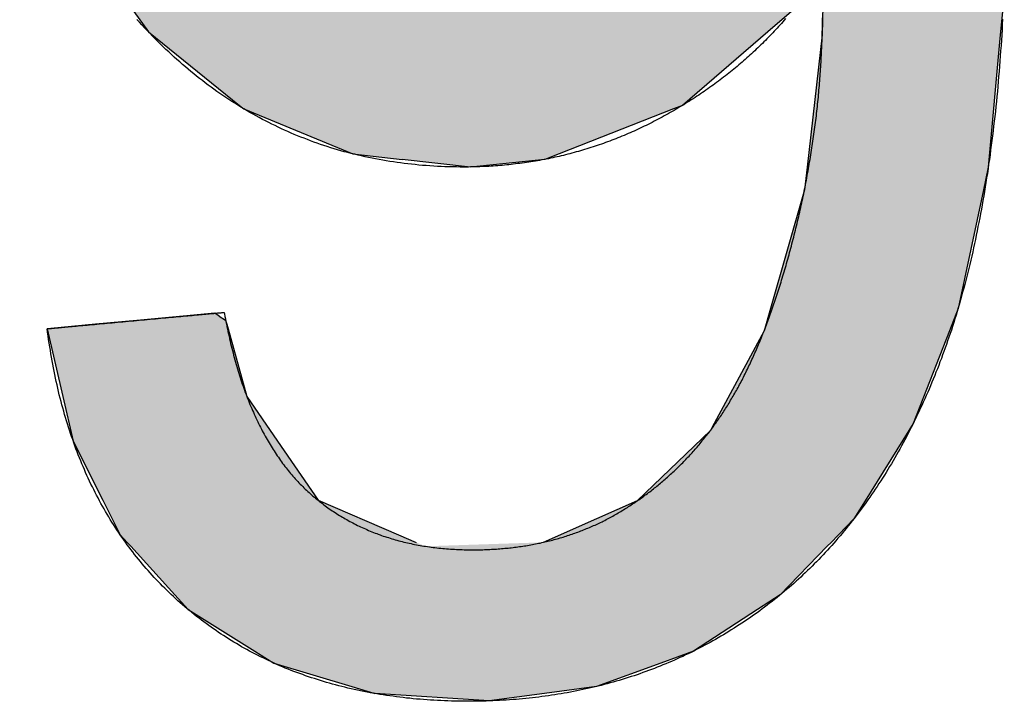
# Model space of a CAD drawing. Extents: x 116 to 431, y 126 to 616.
# Drawn here: x 248 to 258, y 465 to 471 of the extents above; entities that cross this region are included whole.
import ezdxf

# ---------------------------------------------------------------- set-up
doc = ezdxf.new("R2010")
doc.units = 0
doc.layers.add('EBENE_1', color=7, linetype='CONTINUOUS')

# ---------------------------------------------------------------- blocks, each defined once
blk = doc.blocks.new('*U158')
at = {"layer": 'EBENE_1', "color": 7, "linetype": 'CONTINUOUS'}
for p, q in [((252.7503, 479.8866), (251.505, 479.8064)), ((253.2856, 479.8064), (252.7503, 479.8866)), ((251.505, 479.8064), (251.3155, 479.7424)), ((253.2856, 479.8064), (253.7124, 479.7424)), ((251.3155, 479.7424), (250.3068, 479.4019)), ((253.7124, 479.7424), (254.413, 479.4019)), ((250.3068, 479.4019), (249.5923, 478.8961)), ((254.413, 479.4019), (255.4537, 478.8961)), ((249.5923, 478.8961), (249.2698, 478.6679)), ((255.4537, 478.8961), (255.6939, 478.6679)), ((249.2698, 478.6679), (249.027, 478.3657)), ((255.6939, 478.6679), (256.0121, 478.3657)), ((249.027, 478.3657), (248.9067, 478.2162)), ((256.0121, 478.3657), (256.1695, 478.2162)), ((248.9067, 478.2162), (248.825, 478.1145)), ((252.0179, 478.2162), (251.5521, 478.1145)), ((253.4107, 478.2162), (253.8068, 478.1324)), ((256.1695, 478.2162), (256.2273, 478.1324)), ((248.825, 478.1145), (248.4469, 477.644)), ((251.5521, 478.1145), (250.9328, 477.644)), ((253.8068, 478.1324), (254.7383, 477.4326)), ((256.2273, 478.1324), (256.7097, 477.4326)), ((248.4469, 477.644), (248.3308, 477.3608)), ((250.9328, 477.644), (250.5601, 477.3608)), ((254.7383, 477.4326), (254.7701, 477.3776)), ((256.7097, 477.4326), (256.7476, 477.3776)), ((248.3308, 477.3608), (247.94, 476.4074)), ((250.5601, 477.3608), (249.9943, 476.4074)), ((254.7701, 477.3776), (255.3561, 476.3648)), ((256.7476, 477.3776), (257.1864, 476.3648)), ((247.94, 476.4074), (247.914, 476.2073)), ((249.9943, 476.4074), (249.8756, 476.2073)), ((255.3561, 476.3648), (255.373, 476.3354)), ((255.373, 476.3354), (255.5615, 475.0652)), ((257.1864, 476.3648), (257.193, 476.3354)), ((257.193, 476.3354), (257.4775, 475.0652)), ((247.914, 476.2073), (247.7518, 474.9599)), ((249.8756, 476.2073), (249.6795, 474.9599)), ((255.5615, 475.0652), (255.5845, 474.9102)), ((257.4775, 475.0652), (257.4913, 474.9102)), ((247.7518, 474.9599), (247.7694, 474.7563)), ((249.6795, 474.9599), (249.6475, 474.7563)), ((255.5845, 474.9102), (255.378, 473.4938)), ((257.4913, 474.9102), (257.6166, 473.4938)), ((247.7694, 474.7563), (247.8767, 473.5177)), ((249.6475, 474.7563), (249.8536, 473.5177)), ((247.8767, 473.5177), (247.8984, 473.4553)), ((249.8536, 473.5177), (249.864, 473.4553)), ((255.378, 473.4938), (255.3566, 473.4568)), ((257.6166, 473.4938), (257.6198, 473.4568)), ((247.8984, 473.4553), (248.2575, 472.4238)), ((249.864, 473.4553), (250.5137, 472.4238)), ((255.3566, 473.4568), (254.7588, 472.4238)), ((257.6198, 473.4568), (257.6162, 472.4238)), ((248.2575, 472.4238), (248.3069, 472.2818)), ((250.5137, 472.4238), (250.7178, 472.2818)), ((254.7588, 472.4238), (253.9301, 471.8299)), ((257.6162, 472.4238), (257.6141, 471.8299)), ((248.3069, 472.2818), (248.6854, 471.7506)), ((250.7178, 472.2818), (251.4815, 471.7506)), ((253.9301, 471.8299), (253.8194, 471.7506)), ((255.7914, 471.8299), (255.7119, 471.7506)), ((255.7914, 471.8299), (255.7966, 471.6832)), ((257.6141, 471.8299), (257.6136, 471.6832)), ((248.6854, 471.7506), (248.8452, 471.5264)), ((251.4815, 471.7506), (252.6519, 471.5264)), ((253.7602, 471.7392), (252.6519, 471.5264)), ((253.8194, 471.7506), (253.7602, 471.7392)), ((255.7006, 471.7392), (255.541, 471.5264)), ((255.7119, 471.7506), (255.7006, 471.7392)), ((255.7966, 471.6832), (255.7989, 471.5843)), ((257.6136, 471.6832), (257.6133, 471.5843)), ((248.8452, 471.5264), (248.8962, 471.4549)), ((255.541, 471.5264), (255.4874, 471.4549)), ((255.7998, 471.5177), (255.7955, 471.2194)), ((255.7989, 471.5843), (255.7993, 471.5656)), ((255.7993, 471.5656), (255.7998, 471.5177)), ((257.6072, 471.5177), (257.5799, 471.2194)), ((257.6116, 471.5656), (257.6072, 471.5177)), ((257.6133, 471.5843), (257.6116, 471.5656)), ((248.8962, 471.4549), (249.0425, 471.2495)), ((255.4874, 471.4549), (255.249, 471.2495)), ((249.0425, 471.2495), (249.9548, 470.5142)), ((255.249, 471.2495), (254.3955, 470.5142)), ((255.7955, 471.2194), (255.6431, 469.8934)), ((257.5799, 471.2194), (257.4587, 469.8934)), ((249.9548, 470.5142), (249.9986, 470.4789)), ((254.3955, 470.5142), (254.3056, 470.4789)), ((249.9986, 470.4789), (251.0904, 470.0282)), ((254.3056, 470.4789), (253.157, 470.0282)), ((251.0904, 470.0282), (251.5844, 469.9731)), ((253.157, 470.0282), (253.0165, 469.9731)), ((252.2704, 469.8965), (251.5844, 469.9731)), ((253.0165, 469.9731), (252.2704, 469.8965)), ((255.6431, 469.8934), (255.617, 469.6667)), ((257.4587, 469.8934), (257.4102, 469.6667)), ((255.617, 469.6667), (255.2769, 468.4802)), ((257.4102, 469.6667), (257.1564, 468.4802)), ((255.2769, 468.4802), (255.2128, 468.2565)), ((257.1564, 468.4802), (257.0692, 468.2565)), ((248.9631, 468.3624), (248.5121, 468.3207)), ((249.3898, 468.4019), (248.9631, 468.3624)), ((249.7059, 468.4311), (249.3898, 468.4019)), ((249.7526, 468.4019), (249.7059, 468.4311)), ((249.7526, 468.4019), (249.8158, 468.3624)), ((249.8158, 468.3624), (249.8274, 468.3207)), ((248.1665, 468.2888), (248.0273, 468.2759)), ((248.0273, 468.2759), (248.1841, 467.5983)), ((248.5121, 468.3207), (248.1665, 468.2888)), ((249.8274, 468.3207), (249.8362, 468.2888)), ((249.8362, 468.2888), (249.8398, 468.2759)), ((249.8398, 468.2759), (250.0281, 467.5983)), ((255.2128, 468.2565), (254.7121, 467.327)), ((257.0692, 468.2565), (256.7069, 467.327)), ((248.1841, 467.5983), (248.2878, 467.1501)), ((250.0281, 467.5983), (250.3359, 467.1501)), ((254.674, 467.2563), (253.9416, 466.5522)), ((254.7121, 467.327), (254.674, 467.2563)), ((256.6629, 467.2563), (256.2249, 466.5522)), ((256.7069, 467.327), (256.6629, 467.2563)), ((248.2878, 467.1501), (248.586, 466.5567)), ((250.3359, 467.1501), (250.7435, 466.5567)), ((248.586, 466.5567), (248.7592, 466.2122)), ((250.7435, 466.5567), (251.5476, 466.2122)), ((253.9416, 466.5522), (253.5334, 466.3721)), ((256.2249, 466.5522), (256.1129, 466.3721)), ((253.5334, 466.3721), (252.9974, 466.1356)), ((256.1129, 466.3721), (255.8839, 466.1356)), ((248.7592, 466.2122), (248.8288, 466.1356)), ((251.5476, 466.2122), (251.7263, 466.1356)), ((248.8288, 466.1356), (248.8645, 466.0963)), ((248.8645, 466.0963), (249.3067, 465.61)), ((255.8458, 466.0963), (255.3748, 465.61)), ((255.8839, 466.1356), (255.8458, 466.0963)), ((249.3067, 465.61), (249.4411, 465.4622)), ((255.3748, 465.61), (255.1469, 465.4622)), ((249.4411, 465.4622), (250.1085, 465.0453)), ((255.1469, 465.4622), (254.5041, 465.0453)), ((250.1085, 465.0453), (250.2997, 464.9258)), ((254.5041, 465.0453), (254.1764, 464.9258)), ((250.2997, 464.9258), (251.0795, 464.6907)), ((254.1764, 464.9258), (253.5313, 464.6907)), ((251.0795, 464.6907), (251.311, 464.6209)), ((253.5313, 464.6907), (253.01, 464.6209)), ((252.4579, 464.5469), (251.311, 464.6209)), ((253.01, 464.6209), (252.4579, 464.5469))]:
    blk.add_line(p, q, dxfattribs=at)
for points in [[(252.7503, 479.8866), (251.505, 479.8064), (253.2856, 479.8064)], [(251.505, 479.8064), (251.3155, 479.7424), (253.7124, 479.7424)], [(251.3155, 479.7424), (250.3068, 479.4019), (254.413, 479.4019)], [(250.3068, 479.4019), (249.5923, 478.8961), (255.4537, 478.8961)], [(249.5923, 478.8961), (249.2698, 478.6679), (255.6939, 478.6679)], [(249.2698, 478.6679), (249.027, 478.3657), (256.0121, 478.3657)], [(249.027, 478.3657), (248.9067, 478.2162), (252.0179, 478.2162)], [(252.7031, 478.3657), (253.4107, 478.2162), (256.1695, 478.2162)], [(248.9067, 478.2162), (248.825, 478.1145), (251.5521, 478.1145)], [(253.4107, 478.2162), (253.8068, 478.1324), (256.2273, 478.1324)], [(248.825, 478.1145), (248.4469, 477.644), (250.9328, 477.644)], [(253.8068, 478.1324), (254.7383, 477.4326), (256.7097, 477.4326)], [(248.4469, 477.644), (248.3308, 477.3608), (250.5601, 477.3608)], [(254.7383, 477.4326), (254.7701, 477.3776), (256.7476, 477.3776)], [(248.3308, 477.3608), (247.94, 476.4074), (249.9943, 476.4074)], [(254.7701, 477.3776), (255.3561, 476.3648), (257.1864, 476.3648)], [(247.94, 476.4074), (247.914, 476.2073), (249.8756, 476.2073)], [(255.3561, 476.3648), (255.373, 476.3354), (257.193, 476.3354)], [(255.373, 476.3354), (255.5615, 475.0652), (257.4775, 475.0652)], [(247.914, 476.2073), (247.7518, 474.9599), (249.6795, 474.9599)], [(255.5615, 475.0652), (255.5845, 474.9102), (257.4913, 474.9102)], [(247.7518, 474.9599), (247.7694, 474.7563), (249.6475, 474.7563)], [(255.5845, 474.9102), (255.378, 473.4938), (257.6166, 473.4938)], [(247.7694, 474.7563), (247.8767, 473.5177), (249.8536, 473.5177)], [(247.8767, 473.5177), (247.8984, 473.4553), (249.864, 473.4553)], [(255.378, 473.4938), (255.3566, 473.4568), (257.6198, 473.4568)], [(247.8984, 473.4553), (248.2575, 472.4238), (250.5137, 472.4238)], [(255.3566, 473.4568), (254.7588, 472.4238), (257.6162, 472.4238)], [(248.2575, 472.4238), (248.3069, 472.2818), (250.7178, 472.2818)], [(254.7588, 472.4238), (253.9301, 471.8299), (257.6141, 471.8299)], [(248.3069, 472.2818), (248.6854, 471.7506), (251.4815, 471.7506)], [(253.9301, 471.8299), (253.8194, 471.7506), (255.7119, 471.7506)], [(255.7914, 471.8299), (255.7966, 471.6832), (257.6136, 471.6832)], [(248.6854, 471.7506), (248.8452, 471.5264), (252.6519, 471.5264)], [(253.7602, 471.7392), (252.6519, 471.5264), (255.541, 471.5264)], [(253.8194, 471.7506), (253.7602, 471.7392), (255.7006, 471.7392)], [(255.7966, 471.6832), (255.7989, 471.5843), (257.6133, 471.5843)], [(248.8452, 471.5264), (248.8962, 471.4549), (255.4874, 471.4549)], [(255.7998, 471.5177), (255.7955, 471.2194), (257.5799, 471.2194)], [(255.7989, 471.5843), (255.7993, 471.5656), (257.6116, 471.5656)], [(255.7993, 471.5656), (255.7998, 471.5177), (257.6072, 471.5177)], [(248.8962, 471.4549), (249.0425, 471.2495), (255.249, 471.2495)], [(249.0425, 471.2495), (249.9548, 470.5142), (254.3955, 470.5142)], [(255.7955, 471.2194), (255.6431, 469.8934), (257.4587, 469.8934)], [(249.9548, 470.5142), (249.9986, 470.4789), (254.3056, 470.4789)], [(249.9986, 470.4789), (251.0904, 470.0282), (253.157, 470.0282)], [(251.0904, 470.0282), (251.5844, 469.9731), (253.0165, 469.9731)], [(255.6431, 469.8934), (255.617, 469.6667), (257.4102, 469.6667)], [(255.617, 469.6667), (255.2769, 468.4802), (257.1564, 468.4802)], [(255.2769, 468.4802), (255.2128, 468.2565), (257.0692, 468.2565)], [(248.9631, 468.3624), (248.5121, 468.3207), (249.8274, 468.3207)], [(249.3898, 468.4019), (248.9631, 468.3624), (249.8158, 468.3624)], [(249.7059, 468.4311), (249.3898, 468.4019), (249.7526, 468.4019)], [(248.1665, 468.2888), (248.0273, 468.2759), (249.8398, 468.2759)], [(248.0273, 468.2759), (248.1841, 467.5983), (250.0281, 467.5983)], [(248.5121, 468.3207), (248.1665, 468.2888), (249.8362, 468.2888)], [(255.2128, 468.2565), (254.7121, 467.327), (256.7069, 467.327)], [(248.1841, 467.5983), (248.2878, 467.1501), (250.3359, 467.1501)], [(254.674, 467.2563), (253.9416, 466.5522), (256.2249, 466.5522)], [(254.7121, 467.327), (254.674, 467.2563), (256.6629, 467.2563)], [(248.2878, 467.1501), (248.586, 466.5567), (250.7435, 466.5567)], [(248.586, 466.5567), (248.7592, 466.2122), (251.5476, 466.2122)], [(253.9416, 466.5522), (253.5334, 466.3721), (256.1129, 466.3721)], [(253.5334, 466.3721), (252.9974, 466.1356), (255.8839, 466.1356)], [(248.7592, 466.2122), (248.8288, 466.1356), (251.7263, 466.1356)], [(248.8288, 466.1356), (248.8645, 466.0963), (251.8181, 466.0963)], [(248.8645, 466.0963), (249.3067, 465.61), (255.3748, 465.61)], [(252.9974, 466.1356), (251.8181, 466.0963), (255.8458, 466.0963)], [(249.3067, 465.61), (249.4411, 465.4622), (255.1469, 465.4622)], [(249.4411, 465.4622), (250.1085, 465.0453), (254.5041, 465.0453)], [(250.1085, 465.0453), (250.2997, 464.9258), (254.1764, 464.9258)], [(250.2997, 464.9258), (251.0795, 464.6907), (253.5313, 464.6907)], [(251.0795, 464.6907), (251.311, 464.6209), (253.01, 464.6209)]]:
    blk.add_solid(points, dxfattribs=at)
at = {"layer": 'EBENE_1', "color": 7, "linetype": 'CONTINUOUS', "extrusion": (0, 0, -1)}
for points in [[(-251.505, 479.8064), (-253.2856, 479.8064), (-253.7124, 479.7424)], [(-251.3155, 479.7424), (-253.7124, 479.7424), (-254.413, 479.4019)], [(-250.3068, 479.4019), (-254.413, 479.4019), (-255.4537, 478.8961)], [(-249.5923, 478.8961), (-255.4537, 478.8961), (-255.6939, 478.6679)], [(-249.2698, 478.6679), (-255.6939, 478.6679), (-256.0121, 478.3657)], [(-249.027, 478.3657), (-252.7031, 478.3657), (-252.0179, 478.2162)], [(-252.7031, 478.3657), (-256.0121, 478.3657), (-256.1695, 478.2162)], [(-248.9067, 478.2162), (-252.0179, 478.2162), (-251.5521, 478.1145)], [(-253.4107, 478.2162), (-256.1695, 478.2162), (-256.2273, 478.1324)], [(-248.825, 478.1145), (-251.5521, 478.1145), (-250.9328, 477.644)], [(-253.8068, 478.1324), (-256.2273, 478.1324), (-256.7097, 477.4326)], [(-248.4469, 477.644), (-250.9328, 477.644), (-250.5601, 477.3608)], [(-254.7383, 477.4326), (-256.7097, 477.4326), (-256.7476, 477.3776)], [(-248.3308, 477.3608), (-250.5601, 477.3608), (-249.9943, 476.4074)], [(-254.7701, 477.3776), (-256.7476, 477.3776), (-257.1864, 476.3648)], [(-247.94, 476.4074), (-249.9943, 476.4074), (-249.8756, 476.2073)], [(-255.3561, 476.3648), (-257.1864, 476.3648), (-257.193, 476.3354)], [(-255.373, 476.3354), (-257.193, 476.3354), (-257.4775, 475.0652)], [(-247.914, 476.2073), (-249.8756, 476.2073), (-249.6795, 474.9599)], [(-255.5615, 475.0652), (-257.4775, 475.0652), (-257.4913, 474.9102)], [(-247.7518, 474.9599), (-249.6795, 474.9599), (-249.6475, 474.7563)], [(-255.5845, 474.9102), (-257.4913, 474.9102), (-257.6166, 473.4938)], [(-247.7694, 474.7563), (-249.6475, 474.7563), (-249.8536, 473.5177)], [(-247.8767, 473.5177), (-249.8536, 473.5177), (-249.864, 473.4553)], [(-255.378, 473.4938), (-257.6166, 473.4938), (-257.6198, 473.4568)], [(-247.8984, 473.4553), (-249.864, 473.4553), (-250.5137, 472.4238)], [(-255.3566, 473.4568), (-257.6198, 473.4568), (-257.6162, 472.4238)], [(-248.2575, 472.4238), (-250.5137, 472.4238), (-250.7178, 472.2818)], [(-254.7588, 472.4238), (-257.6162, 472.4238), (-257.6141, 471.8299)], [(-248.3069, 472.2818), (-250.7178, 472.2818), (-251.4815, 471.7506)], [(-253.9301, 471.8299), (-255.7914, 471.8299), (-255.7119, 471.7506)], [(-255.7914, 471.8299), (-257.6141, 471.8299), (-257.6136, 471.6832)], [(-248.6854, 471.7506), (-251.4815, 471.7506), (-252.6519, 471.5264)], [(-253.7602, 471.7392), (-255.7006, 471.7392), (-255.541, 471.5264)], [(-253.8194, 471.7506), (-255.7119, 471.7506), (-255.7006, 471.7392)], [(-255.7966, 471.6832), (-257.6136, 471.6832), (-257.6133, 471.5843)], [(-248.8452, 471.5264), (-255.541, 471.5264), (-255.4874, 471.4549)], [(-255.7989, 471.5843), (-257.6133, 471.5843), (-257.6116, 471.5656)], [(-255.7993, 471.5656), (-257.6116, 471.5656), (-257.6072, 471.5177)], [(-255.7998, 471.5177), (-257.6072, 471.5177), (-257.5799, 471.2194)], [(-248.8962, 471.4549), (-255.4874, 471.4549), (-255.249, 471.2495)], [(-249.0425, 471.2495), (-255.249, 471.2495), (-254.3955, 470.5142)], [(-255.7955, 471.2194), (-257.5799, 471.2194), (-257.4587, 469.8934)], [(-249.9548, 470.5142), (-254.3955, 470.5142), (-254.3056, 470.4789)], [(-249.9986, 470.4789), (-254.3056, 470.4789), (-253.157, 470.0282)], [(-251.0904, 470.0282), (-253.157, 470.0282), (-253.0165, 469.9731)], [(-251.5844, 469.9731), (-253.0165, 469.9731), (-252.2704, 469.8965)], [(-255.6431, 469.8934), (-257.4587, 469.8934), (-257.4102, 469.6667)], [(-255.617, 469.6667), (-257.4102, 469.6667), (-257.1564, 468.4802)], [(-255.2769, 468.4802), (-257.1564, 468.4802), (-257.0692, 468.2565)], [(-248.9631, 468.3624), (-249.8158, 468.3624), (-249.8274, 468.3207)], [(-249.3898, 468.4019), (-249.7526, 468.4019), (-249.8158, 468.3624)], [(-248.0273, 468.2759), (-249.8398, 468.2759), (-250.0281, 467.5983)], [(-248.1665, 468.2888), (-249.8362, 468.2888), (-249.8398, 468.2759)], [(-248.5121, 468.3207), (-249.8274, 468.3207), (-249.8362, 468.2888)], [(-255.2128, 468.2565), (-257.0692, 468.2565), (-256.7069, 467.327)], [(-248.1841, 467.5983), (-250.0281, 467.5983), (-250.3359, 467.1501)], [(-254.674, 467.2563), (-256.6629, 467.2563), (-256.2249, 466.5522)], [(-254.7121, 467.327), (-256.7069, 467.327), (-256.6629, 467.2563)], [(-248.2878, 467.1501), (-250.3359, 467.1501), (-250.7435, 466.5567)], [(-248.586, 466.5567), (-250.7435, 466.5567), (-251.5476, 466.2122)], [(-253.9416, 466.5522), (-256.2249, 466.5522), (-256.1129, 466.3721)], [(-253.5334, 466.3721), (-256.1129, 466.3721), (-255.8839, 466.1356)], [(-248.7592, 466.2122), (-251.5476, 466.2122), (-251.7263, 466.1356)], [(-248.8288, 466.1356), (-251.7263, 466.1356), (-251.8181, 466.0963)], [(-248.8645, 466.0963), (-255.8458, 466.0963), (-255.3748, 465.61)], [(-252.9974, 466.1356), (-255.8839, 466.1356), (-255.8458, 466.0963)], [(-249.3067, 465.61), (-255.3748, 465.61), (-255.1469, 465.4622)], [(-249.4411, 465.4622), (-255.1469, 465.4622), (-254.5041, 465.0453)], [(-250.1085, 465.0453), (-254.5041, 465.0453), (-254.1764, 464.9258)], [(-250.2997, 464.9258), (-254.1764, 464.9258), (-253.5313, 464.6907)], [(-251.0795, 464.6907), (-253.5313, 464.6907), (-253.01, 464.6209)], [(-251.311, 464.6209), (-253.01, 464.6209), (-252.4579, 464.5469)]]:
    blk.add_solid(points, dxfattribs=at)
blk = doc.blocks.new('BLOCK_2')
at = {"layer": 'EBENE_1'}
for points in [[(248.027, 468.276, 0), (248.028, 468.276, 0), (248.03, 468.276, 0), (248.032, 468.276, 0), (248.036, 468.277, 0), (248.041, 468.277, 0), (248.047, 468.278, 0), (248.054, 468.278, 0), (248.061, 468.279, 0), (248.07, 468.28, 0), (248.08, 468.281, 0), (248.09, 468.282, 0), (248.101, 468.283, 0), (248.114, 468.284, 0), (248.127, 468.285, 0), (248.141, 468.286, 0), (248.155, 468.288, 0), (248.171, 468.289, 0), (248.187, 468.291, 0), (248.203, 468.292, 0), (248.221, 468.294, 0), (248.239, 468.295, 0), (248.258, 468.297, 0), (248.277, 468.299, 0), (248.297, 468.301, 0), (248.318, 468.303, 0), (248.339, 468.305, 0), (248.361, 468.307, 0), (248.383, 468.309, 0), (248.405, 468.311, 0), (248.428, 468.313, 0), (248.452, 468.315, 0), (248.476, 468.317, 0), (248.5, 468.32, 0), (248.525, 468.322, 0), (248.55, 468.324, 0), (248.575, 468.327, 0), (248.601, 468.329, 0), (248.627, 468.331, 0), (248.653, 468.334, 0), (248.679, 468.336, 0), (248.706, 468.339, 0), (248.732, 468.341, 0), (248.759, 468.344, 0), (248.786, 468.346, 0), (248.813, 468.349, 0), (248.841, 468.351, 0), (248.868, 468.354, 0), (248.895, 468.356, 0), (248.922, 468.359, 0), (248.95, 468.361, 0), (248.977, 468.364, 0), (249.004, 468.366, 0), (249.031, 468.369, 0), (249.058, 468.371, 0), (249.085, 468.374, 0), (249.112, 468.376, 0), (249.139, 468.379, 0), (249.165, 468.381, 0), (249.191, 468.384, 0), (249.217, 468.386, 0), (249.243, 468.388, 0), (249.268, 468.391, 0), (249.294, 468.393, 0), (249.318, 468.395, 0), (249.343, 468.398, 0), (249.367, 468.4, 0), (249.391, 468.402, 0), (249.414, 468.404, 0), (249.437, 468.406, 0), (249.459, 468.408, 0), (249.481, 468.41, 0), (249.502, 468.412, 0), (249.523, 468.414, 0), (249.543, 468.416, 0), (249.563, 468.418, 0), (249.582, 468.42, 0), (249.6, 468.421, 0), (249.618, 468.423, 0), (249.635, 468.425, 0), (249.652, 468.426, 0), (249.667, 468.428, 0), (249.682, 468.429, 0), (249.696, 468.43, 0), (249.71, 468.431, 0), (249.722, 468.433, 0), (249.734, 468.434, 0), (249.745, 468.435, 0), (249.755, 468.436, 0), (249.764, 468.436, 0), (249.772, 468.437, 0), (249.779, 468.438, 0), (249.785, 468.438, 0), (249.791, 468.439, 0), (249.795, 468.439, 0), (249.798, 468.44, 0), (249.8, 468.44, 0), (249.801, 468.44, 0), (249.804, 468.425, 0), (249.809, 468.399, 0), (249.814, 468.374, 0), (249.818, 468.349, 0), (249.823, 468.324, 0), (249.829, 468.299, 0), (249.834, 468.274, 0), (249.839, 468.249, 0), (249.844, 468.225, 0), (249.85, 468.2, 0), (249.855, 468.176, 0), (249.861, 468.152, 0), (249.866, 468.128, 0), (249.872, 468.104, 0), (249.878, 468.081, 0), (249.884, 468.057, 0), (249.89, 468.034, 0), (249.896, 468.011, 0), (249.902, 467.987, 0), (249.909, 467.965, 0), (249.915, 467.942, 0), (249.921, 467.919, 0), (249.928, 467.897, 0), (249.935, 467.874, 0), (249.941, 467.852, 0), (249.948, 467.83, 0), (249.955, 467.808, 0), (249.962, 467.786, 0), (249.969, 467.765, 0), (249.976, 467.743, 0), (249.983, 467.722, 0), (249.991, 467.701, 0), (249.998, 467.68, 0), (250.006, 467.659, 0), (250.013, 467.638, 0), (250.021, 467.618, 0), (250.029, 467.597, 0), (250.036, 467.577, 0), (250.044, 467.557, 0), (250.052, 467.537, 0), (250.06, 467.517, 0), (250.069, 467.497, 0), (250.077, 467.477, 0), (250.085, 467.458, 0), (250.094, 467.439, 0), (250.102, 467.419, 0), (250.111, 467.4, 0), (250.12, 467.382, 0), (250.128, 467.363, 0), (250.137, 467.344, 0), (250.146, 467.326, 0), (250.155, 467.308, 0), (250.164, 467.289, 0), (250.174, 467.271, 0), (250.183, 467.254, 0), (250.192, 467.236, 0), (250.202, 467.218, 0), (250.211, 467.201, 0), (250.221, 467.184, 0), (250.231, 467.166, 0), (250.241, 467.149, 0), (250.251, 467.133, 0), (250.261, 467.116, 0), (250.271, 467.099, 0), (250.281, 467.083, 0), (250.291, 467.067, 0), (250.301, 467.051, 0), (250.312, 467.035, 0), (250.322, 467.019, 0), (250.333, 467.003, 0), (250.344, 466.988, 0), (250.354, 466.972, 0), (250.365, 466.957, 0), (250.376, 466.942, 0), (250.387, 466.927, 0), (250.398, 466.912, 0), (250.41, 466.897, 0), (250.421, 466.883, 0), (250.432, 466.869, 0), (250.444, 466.854, 0), (250.455, 466.84, 0), (250.467, 466.826, 0), (250.479, 466.812, 0), (250.49, 466.799, 0), (250.502, 466.785, 0), (250.514, 466.772, 0), (250.526, 466.759, 0), (250.539, 466.746, 0), (250.551, 466.733, 0), (250.563, 466.72, 0), (250.576, 466.707, 0), (250.588, 466.695, 0), (250.601, 466.682, 0), (250.613, 466.67, 0), (250.626, 466.658, 0), (250.639, 466.646, 0), (250.652, 466.635, 0), (250.665, 466.623, 0), (250.678, 466.611, 0), (250.691, 466.6, 0), (250.705, 466.589, 0), (250.718, 466.578, 0), (250.731, 466.567, 0), (250.745, 466.556, 0), (250.758, 466.545, 0), (250.772, 466.534, 0), (250.786, 466.524, 0), (250.799, 466.513, 0), (250.813, 466.503, 0), (250.827, 466.493, 0), (250.841, 466.483, 0), (250.855, 466.473, 0), (250.869, 466.463, 0), (250.884, 466.453, 0), (250.898, 466.444, 0), (250.912, 466.434, 0), (250.927, 466.425, 0), (250.941, 466.416, 0), (250.956, 466.406, 0), (250.971, 466.397, 0), (250.986, 466.389, 0), (251, 466.38, 0), (251.015, 466.371, 0), (251.03, 466.363, 0), (251.045, 466.354, 0), (251.06, 466.346, 0), (251.076, 466.338, 0), (251.091, 466.33, 0), (251.106, 466.322, 0), (251.122, 466.314, 0), (251.137, 466.306, 0), (251.153, 466.299, 0), (251.169, 466.291, 0), (251.184, 466.284, 0), (251.2, 466.277, 0), (251.216, 466.27, 0), (251.232, 466.263, 0), (251.248, 466.256, 0), (251.264, 466.249, 0), (251.28, 466.242, 0), (251.297, 466.236, 0), (251.313, 466.229, 0), (251.33, 466.223, 0), (251.346, 466.217, 0), (251.363, 466.211, 0), (251.379, 466.205, 0), (251.396, 466.199, 0), (251.413, 466.194, 0), (251.43, 466.188, 0), (251.447, 466.183, 0), (251.464, 466.177, 0), (251.481, 466.172, 0), (251.498, 466.167, 0), (251.515, 466.162, 0), (251.533, 466.157, 0), (251.55, 466.152, 0), (251.568, 466.148, 0), (251.585, 466.143, 0), (251.603, 466.139, 0), (251.621, 466.135, 0), (251.638, 466.131, 0), (251.656, 466.127, 0), (251.674, 466.123, 0), (251.692, 466.119, 0), (251.71, 466.115, 0), (251.728, 466.112, 0), (251.747, 466.108, 0), (251.765, 466.105, 0), (251.783, 466.102, 0), (251.802, 466.099, 0), (251.82, 466.096, 0), (251.839, 466.093, 0), (251.858, 466.09, 0), (251.877, 466.088, 0), (251.895, 466.085, 0), (251.914, 466.083, 0), (251.933, 466.081, 0), (251.952, 466.079, 0), (251.972, 466.077, 0), (251.991, 466.075, 0), (252.01, 466.073, 0), (252.029, 466.071, 0), (252.049, 466.07, 0), (252.068, 466.069, 0), (252.088, 466.067, 0), (252.108, 466.066, 0), (252.128, 466.065, 0), (252.147, 466.064, 0), (252.167, 466.063, 0), (252.187, 466.063, 0), (252.207, 466.062, 0), (252.227, 466.062, 0), (252.248, 466.061, 0), (252.268, 466.061, 0), (252.288, 466.061, 0), (252.306, 466.061, 0), (252.324, 466.061, 0), (252.341, 466.061, 0), (252.359, 466.062, 0), (252.376, 466.062, 0), (252.393, 466.062, 0), (252.41, 466.063, 0), (252.427, 466.064, 0), (252.445, 466.064, 0), (252.462, 466.065, 0), (252.479, 466.066, 0), (252.496, 466.067, 0), (252.513, 466.068, 0), (252.529, 466.069, 0), (252.546, 466.07, 0), (252.563, 466.071, 0), (252.58, 466.073, 0), (252.597, 466.074, 0), (252.613, 466.076, 0), (252.63, 466.077, 0), (252.646, 466.079, 0), (252.663, 466.081, 0), (252.679, 466.082, 0), (252.696, 466.084, 0), (252.712, 466.086, 0), (252.729, 466.088, 0), (252.745, 466.09, 0), (252.761, 466.093, 0), (252.777, 466.095, 0), (252.794, 466.097, 0), (252.81, 466.1, 0), (252.826, 466.102, 0), (252.842, 466.105, 0), (252.858, 466.108, 0), (252.874, 466.111, 0), (252.89, 466.114, 0), (252.906, 466.117, 0), (252.921, 466.12, 0), (252.937, 466.123, 0), (252.953, 466.126, 0), (252.969, 466.129, 0), (252.984, 466.133, 0), (253, 466.136, 0), (253.015, 466.14, 0), (253.031, 466.143, 0), (253.046, 466.147, 0), (253.062, 466.151, 0), (253.077, 466.155, 0), (253.092, 466.159, 0), (253.108, 466.163, 0), (253.123, 466.167, 0), (253.138, 466.171, 0), (253.153, 466.175, 0), (253.168, 466.18, 0), (253.184, 466.184, 0), (253.199, 466.189, 0), (253.214, 466.193, 0), (253.229, 466.198, 0), (253.243, 466.203, 0), (253.258, 466.208, 0), (253.273, 466.213, 0), (253.288, 466.218, 0), (253.303, 466.223, 0), (253.317, 466.228, 0), (253.332, 466.233, 0), (253.346, 466.239, 0), (253.361, 466.244, 0), (253.375, 466.25, 0), (253.39, 466.255, 0), (253.404, 466.261, 0), (253.419, 466.267, 0), (253.433, 466.273, 0), (253.447, 466.279, 0), (253.462, 466.285, 0), (253.476, 466.291, 0), (253.49, 466.297, 0), (253.504, 466.303, 0), (253.518, 466.309, 0), (253.532, 466.316, 0), (253.546, 466.322, 0), (253.56, 466.329, 0), (253.574, 466.336, 0), (253.588, 466.342, 0), (253.601, 466.349, 0), (253.615, 466.356, 0), (253.629, 466.363, 0), (253.643, 466.37, 0), (253.656, 466.377, 0), (253.67, 466.385, 0), (253.683, 466.392, 0), (253.697, 466.399, 0), (253.71, 466.407, 0), (253.724, 466.414, 0), (253.737, 466.422, 0), (253.75, 466.43, 0), (253.764, 466.438, 0), (253.777, 466.446, 0), (253.79, 466.454, 0), (253.803, 466.462, 0), (253.816, 466.47, 0), (253.829, 466.478, 0), (253.842, 466.486, 0), (253.855, 466.494, 0), (253.868, 466.503, 0), (253.881, 466.511, 0), (253.893, 466.52, 0), (253.906, 466.528, 0), (253.919, 466.537, 0), (253.931, 466.545, 0), (253.944, 466.554, 0), (253.956, 466.563, 0), (253.969, 466.571, 0), (253.981, 466.58, 0), (253.994, 466.589, 0), (254.006, 466.598, 0), (254.018, 466.607, 0), (254.031, 466.616, 0), (254.043, 466.625, 0), (254.055, 466.634, 0), (254.067, 466.643, 0), (254.079, 466.653, 0), (254.091, 466.662, 0), (254.103, 466.671, 0), (254.115, 466.681, 0), (254.127, 466.69, 0), (254.139, 466.7, 0), (254.15, 466.709, 0), (254.162, 466.719, 0), (254.174, 466.729, 0), (254.185, 466.738, 0), (254.197, 466.748, 0), (254.208, 466.758, 0), (254.22, 466.768, 0), (254.231, 466.778, 0), (254.243, 466.788, 0), (254.254, 466.798, 0), (254.265, 466.808, 0), (254.276, 466.818, 0), (254.288, 466.829, 0), (254.299, 466.839, 0), (254.31, 466.849, 0), (254.321, 466.86, 0), (254.332, 466.87, 0), (254.343, 466.881, 0), (254.354, 466.891, 0), (254.364, 466.902, 0), (254.375, 466.913, 0), (254.386, 466.923, 0), (254.397, 466.934, 0), (254.407, 466.945, 0), (254.418, 466.956, 0), (254.428, 466.967, 0), (254.439, 466.978, 0), (254.449, 466.989, 0), (254.46, 467, 0), (254.47, 467.011, 0), (254.48, 467.023, 0), (254.491, 467.034, 0), (254.501, 467.045, 0), (254.511, 467.057, 0), (254.521, 467.068, 0), (254.531, 467.08, 0), (254.541, 467.091, 0), (254.551, 467.103, 0), (254.561, 467.114, 0), (254.571, 467.126, 0), (254.581, 467.138, 0), (254.59, 467.15, 0), (254.6, 467.162, 0), (254.61, 467.174, 0), (254.619, 467.186, 0), (254.629, 467.198, 0), (254.638, 467.21, 0), (254.648, 467.222, 0), (254.657, 467.234, 0), (254.667, 467.247, 0), (254.676, 467.259, 0), (254.685, 467.271, 0), (254.695, 467.284, 0), (254.704, 467.296, 0), (254.713, 467.309, 0), (254.722, 467.322, 0), (254.731, 467.334, 0), (254.74, 467.347, 0), (254.749, 467.36, 0), (254.758, 467.373, 0), (254.767, 467.385, 0), (254.775, 467.398, 0), (254.784, 467.411, 0), (254.793, 467.424, 0), (254.801, 467.438, 0), (254.81, 467.451, 0), (254.819, 467.464, 0), (254.827, 467.477, 0), (254.836, 467.491, 0), (254.844, 467.504, 0), (254.852, 467.518, 0), (254.861, 467.531, 0), (254.869, 467.545, 0), (254.877, 467.559, 0), (254.886, 467.573, 0), (254.894, 467.587, 0), (254.902, 467.601, 0), (254.91, 467.615, 0), (254.918, 467.629, 0), (254.927, 467.643, 0), (254.935, 467.658, 0), (254.943, 467.672, 0), (254.951, 467.687, 0), (254.959, 467.702, 0), (254.967, 467.717, 0), (254.975, 467.732, 0), (254.983, 467.747, 0), (254.991, 467.762, 0), (254.998, 467.777, 0), (255.006, 467.792, 0), (255.014, 467.808, 0), (255.022, 467.823, 0), (255.03, 467.839, 0), (255.037, 467.855, 0), (255.045, 467.871, 0), (255.053, 467.887, 0), (255.06, 467.903, 0), (255.068, 467.919, 0), (255.076, 467.935, 0), (255.083, 467.951, 0), (255.091, 467.968, 0), (255.098, 467.984, 0), (255.106, 468.001, 0), (255.113, 468.017, 0), (255.121, 468.034, 0), (255.128, 468.051, 0), (255.135, 468.068, 0), (255.143, 468.085, 0), (255.15, 468.102, 0), (255.157, 468.119, 0), (255.165, 468.137, 0), (255.172, 468.154, 0), (255.179, 468.172, 0), (255.186, 468.189, 0), (255.193, 468.207, 0), (255.2, 468.225, 0), (255.207, 468.243, 0), (255.215, 468.261, 0), (255.222, 468.279, 0), (255.229, 468.297, 0), (255.236, 468.316, 0), (255.242, 468.334, 0), (255.249, 468.353, 0), (255.256, 468.371, 0), (255.263, 468.39, 0), (255.27, 468.409, 0), (255.277, 468.428, 0), (255.284, 468.447, 0), (255.29, 468.466, 0), (255.297, 468.485, 0), (255.304, 468.504, 0), (255.31, 468.524, 0), (255.317, 468.543, 0), (255.324, 468.563, 0), (255.33, 468.582, 0), (255.337, 468.602, 0), (255.343, 468.622, 0), (255.35, 468.642, 0), (255.356, 468.662, 0), (255.363, 468.682, 0), (255.369, 468.702, 0), (255.376, 468.723, 0), (255.382, 468.743, 0), (255.388, 468.764, 0), (255.395, 468.784, 0), (255.401, 468.805, 0), (255.407, 468.826, 0), (255.413, 468.847, 0), (255.419, 468.868, 0), (255.426, 468.889, 0), (255.432, 468.91, 0), (255.438, 468.931, 0), (255.444, 468.953, 0), (255.45, 468.974, 0), (255.456, 468.996, 0), (255.462, 469.018, 0), (255.468, 469.039, 0), (255.474, 469.061, 0), (255.48, 469.083, 0), (255.486, 469.105, 0), (255.492, 469.127, 0), (255.497, 469.15, 0), (255.503, 469.172, 0), (255.509, 469.194, 0), (255.515, 469.217, 0), (255.52, 469.24, 0), (255.526, 469.262, 0), (255.532, 469.285, 0), (255.537, 469.308, 0), (255.543, 469.331, 0), (255.548, 469.353, 0), (255.554, 469.376, 0), (255.559, 469.399, 0), (255.564, 469.422, 0), (255.569, 469.445, 0), (255.575, 469.467, 0), (255.58, 469.49, 0), (255.585, 469.513, 0), (255.59, 469.536, 0), (255.595, 469.559, 0), (255.599, 469.582, 0), (255.604, 469.605, 0), (255.609, 469.627, 0), (255.614, 469.65, 0), (255.618, 469.673, 0), (255.623, 469.696, 0), (255.627, 469.719, 0), (255.632, 469.742, 0), (255.636, 469.765, 0), (255.641, 469.788, 0), (255.645, 469.811, 0), (255.649, 469.834, 0), (255.653, 469.857, 0), (255.657, 469.88, 0), (255.661, 469.903, 0), (255.665, 469.926, 0), (255.669, 469.949, 0), (255.673, 469.972, 0), (255.677, 469.995, 0), (255.681, 470.018, 0), (255.684, 470.041, 0), (255.688, 470.064, 0), (255.692, 470.087, 0), (255.695, 470.11, 0), (255.699, 470.133, 0), (255.702, 470.156, 0), (255.705, 470.179, 0), (255.709, 470.202, 0), (255.712, 470.225, 0), (255.715, 470.248, 0), (255.718, 470.271, 0), (255.721, 470.295, 0), (255.724, 470.318, 0), (255.727, 470.341, 0), (255.73, 470.364, 0), (255.733, 470.387, 0), (255.736, 470.41, 0), (255.738, 470.434, 0), (255.741, 470.457, 0), (255.744, 470.48, 0), (255.746, 470.503, 0), (255.749, 470.526, 0), (255.751, 470.55, 0), (255.753, 470.573, 0), (255.756, 470.596, 0), (255.758, 470.619, 0), (255.76, 470.643, 0), (255.762, 470.666, 0), (255.764, 470.689, 0), (255.766, 470.712, 0), (255.768, 470.736, 0), (255.77, 470.759, 0), (255.772, 470.782, 0), (255.774, 470.806, 0), (255.775, 470.829, 0), (255.777, 470.852, 0), (255.779, 470.876, 0), (255.78, 470.899, 0), (255.782, 470.922, 0), (255.783, 470.946, 0), (255.785, 470.969, 0), (255.786, 470.992, 0), (255.787, 471.016, 0), (255.788, 471.039, 0), (255.789, 471.063, 0), (255.79, 471.086, 0), (255.792, 471.109, 0), (255.792, 471.133, 0), (255.793, 471.156, 0), (255.794, 471.18, 0), (255.795, 471.203, 0), (255.796, 471.227, 0), (255.796, 471.25, 0), (255.797, 471.274, 0), (255.798, 471.297, 0), (255.798, 471.321, 0), (255.798, 471.344, 0), (255.799, 471.368, 0), (255.799, 471.391, 0)], [(255.428, 471.384, 0), (255.414, 471.368, 0), (255.4, 471.352, 0), (255.386, 471.336, 0), (255.372, 471.32, 0), (255.358, 471.304, 0), (255.343, 471.289, 0), (255.329, 471.273, 0), (255.314, 471.257, 0), (255.3, 471.242, 0), (255.285, 471.226, 0), (255.27, 471.211, 0), (255.256, 471.196, 0), (255.241, 471.181, 0), (255.226, 471.165, 0), (255.211, 471.15, 0), (255.196, 471.135, 0), (255.18, 471.12, 0), (255.165, 471.106, 0), (255.15, 471.091, 0), (255.134, 471.076, 0), (255.119, 471.061, 0), (255.103, 471.047, 0), (255.087, 471.032, 0), (255.071, 471.018, 0), (255.055, 471.003, 0), (255.039, 470.989, 0), (255.023, 470.975, 0), (255.007, 470.961, 0), (254.991, 470.947, 0), (254.975, 470.933, 0), (254.958, 470.919, 0), (254.942, 470.905, 0), (254.925, 470.891, 0), (254.908, 470.877, 0), (254.892, 470.864, 0), (254.875, 470.85, 0), (254.858, 470.836, 0), (254.841, 470.823, 0), (254.824, 470.81, 0), (254.807, 470.796, 0), (254.789, 470.783, 0), (254.772, 470.77, 0), (254.754, 470.757, 0), (254.737, 470.744, 0), (254.719, 470.731, 0), (254.702, 470.718, 0), (254.684, 470.705, 0), (254.666, 470.692, 0), (254.648, 470.68, 0), (254.63, 470.667, 0), (254.612, 470.654, 0), (254.594, 470.642, 0), (254.575, 470.63, 0), (254.557, 470.617, 0), (254.539, 470.605, 0), (254.52, 470.593, 0), (254.501, 470.581, 0), (254.483, 470.569, 0), (254.464, 470.557, 0), (254.445, 470.545, 0), (254.426, 470.533, 0), (254.407, 470.521, 0), (254.388, 470.509, 0), (254.369, 470.498, 0), (254.349, 470.486, 0), (254.33, 470.475, 0), (254.31, 470.463, 0), (254.291, 470.452, 0), (254.271, 470.441, 0), (254.251, 470.43, 0), (254.232, 470.419, 0), (254.212, 470.408, 0), (254.192, 470.397, 0), (254.172, 470.386, 0), (254.152, 470.375, 0), (254.132, 470.365, 0), (254.112, 470.355, 0), (254.092, 470.344, 0), (254.072, 470.334, 0), (254.052, 470.324, 0), (254.032, 470.314, 0), (254.012, 470.305, 0), (253.992, 470.295, 0), (253.972, 470.285, 0), (253.951, 470.276, 0), (253.931, 470.267, 0), (253.911, 470.257, 0), (253.891, 470.248, 0), (253.87, 470.239, 0), (253.85, 470.231, 0), (253.829, 470.222, 0), (253.809, 470.213, 0), (253.788, 470.205, 0), (253.768, 470.196, 0), (253.747, 470.188, 0), (253.727, 470.18, 0), (253.706, 470.172, 0), (253.686, 470.164, 0), (253.665, 470.156, 0), (253.644, 470.148, 0), (253.623, 470.141, 0), (253.603, 470.133, 0), (253.582, 470.126, 0), (253.561, 470.119, 0), (253.54, 470.112, 0), (253.519, 470.105, 0), (253.498, 470.098, 0), (253.477, 470.091, 0), (253.456, 470.084, 0), (253.435, 470.078, 0), (253.414, 470.071, 0), (253.393, 470.065, 0), (253.372, 470.059, 0), (253.351, 470.053, 0), (253.329, 470.047, 0), (253.308, 470.041, 0), (253.287, 470.035, 0), (253.265, 470.03, 0), (253.244, 470.024, 0), (253.223, 470.019, 0), (253.201, 470.013, 0), (253.18, 470.008, 0), (253.158, 470.003, 0), (253.137, 469.998, 0), (253.115, 469.994, 0), (253.094, 469.989, 0), (253.072, 469.984, 0), (253.05, 469.98, 0), (253.029, 469.975, 0), (253.007, 469.971, 0), (252.985, 469.967, 0), (252.963, 469.963, 0), (252.942, 469.959, 0), (252.92, 469.955, 0), (252.898, 469.952, 0), (252.876, 469.948, 0), (252.854, 469.945, 0), (252.832, 469.942, 0), (252.81, 469.938, 0), (252.788, 469.935, 0), (252.766, 469.932, 0), (252.744, 469.93, 0), (252.722, 469.927, 0), (252.699, 469.924, 0), (252.677, 469.922, 0), (252.655, 469.919, 0), (252.633, 469.917, 0), (252.61, 469.915, 0), (252.588, 469.913, 0), (252.566, 469.911, 0), (252.543, 469.909, 0), (252.521, 469.907, 0), (252.498, 469.906, 0), (252.476, 469.904, 0), (252.453, 469.903, 0), (252.431, 469.902, 0), (252.408, 469.901, 0), (252.385, 469.9, 0), (252.363, 469.899, 0), (252.34, 469.898, 0), (252.317, 469.897, 0), (252.294, 469.897, 0), (252.271, 469.897, 0), (252.249, 469.896, 0), (252.226, 469.896, 0), (252.203, 469.896, 0), (252.166, 469.896, 0), (252.128, 469.897, 0), (252.09, 469.897, 0), (252.052, 469.898, 0), (252.014, 469.899, 0), (251.976, 469.901, 0), (251.939, 469.903, 0), (251.901, 469.905, 0), (251.864, 469.907, 0), (251.827, 469.91, 0), (251.79, 469.913, 0), (251.753, 469.916, 0), (251.716, 469.92, 0), (251.679, 469.924, 0), (251.643, 469.928, 0), (251.606, 469.932, 0), (251.57, 469.937, 0), (251.534, 469.942, 0), (251.498, 469.947, 0), (251.462, 469.953, 0), (251.426, 469.958, 0), (251.39, 469.964, 0), (251.355, 469.971, 0), (251.319, 469.978, 0), (251.284, 469.985, 0), (251.249, 469.992, 0), (251.213, 469.999, 0), (251.178, 470.007, 0), (251.144, 470.015, 0), (251.109, 470.024, 0), (251.074, 470.032, 0), (251.04, 470.041, 0), (251.005, 470.05, 0), (250.971, 470.06, 0), (250.937, 470.07, 0), (250.903, 470.08, 0), (250.869, 470.09, 0), (250.835, 470.101, 0), (250.801, 470.112, 0), (250.768, 470.123, 0), (250.734, 470.135, 0), (250.701, 470.147, 0), (250.668, 470.159, 0), (250.635, 470.171, 0), (250.602, 470.184, 0), (250.569, 470.197, 0), (250.536, 470.21, 0), (250.504, 470.223, 0), (250.471, 470.237, 0), (250.439, 470.251, 0), (250.407, 470.266, 0), (250.375, 470.28, 0), (250.343, 470.295, 0), (250.311, 470.311, 0), (250.279, 470.326, 0), (250.248, 470.342, 0), (250.216, 470.358, 0), (250.185, 470.374, 0), (250.153, 470.391, 0), (250.122, 470.408, 0), (250.091, 470.425, 0), (250.06, 470.443, 0), (250.03, 470.461, 0), (249.999, 470.479, 0), (249.969, 470.497, 0), (249.938, 470.516, 0), (249.908, 470.535, 0), (249.878, 470.554, 0), (249.848, 470.573, 0), (249.818, 470.593, 0), (249.788, 470.613, 0), (249.758, 470.634, 0), (249.729, 470.654, 0), (249.699, 470.675, 0), (249.67, 470.696, 0), (249.641, 470.718, 0), (249.612, 470.74, 0), (249.583, 470.762, 0), (249.554, 470.784, 0), (249.525, 470.807, 0), (249.497, 470.83, 0), (249.468, 470.853, 0), (249.44, 470.877, 0), (249.412, 470.9, 0), (249.384, 470.924, 0), (249.356, 470.949, 0), (249.328, 470.973, 0), (249.3, 470.998, 0), (249.272, 471.024, 0), (249.245, 471.049, 0), (249.217, 471.075, 0), (249.19, 471.101, 0), (249.163, 471.127, 0), (249.136, 471.154, 0), (249.109, 471.181, 0), (249.082, 471.208, 0), (249.056, 471.236, 0), (249.029, 471.263, 0), (249.003, 471.291, 0), (248.977, 471.32, 0), (248.951, 471.348, 0), (248.926, 471.376, 0)], [(257.603, 471.379, 0), (257.6, 471.326, 0), (257.597, 471.273, 0), (257.594, 471.219, 0), (257.591, 471.167, 0), (257.587, 471.114, 0), (257.583, 471.062, 0), (257.58, 471.01, 0), (257.576, 470.958, 0), (257.572, 470.906, 0), (257.568, 470.855, 0), (257.563, 470.804, 0), (257.559, 470.753, 0), (257.554, 470.702, 0), (257.55, 470.652, 0), (257.545, 470.602, 0), (257.54, 470.552, 0), (257.535, 470.502, 0), (257.53, 470.453, 0), (257.524, 470.404, 0), (257.519, 470.355, 0), (257.513, 470.306, 0), (257.507, 470.258, 0), (257.501, 470.21, 0), (257.495, 470.162, 0), (257.489, 470.114, 0), (257.483, 470.067, 0), (257.477, 470.02, 0), (257.47, 469.973, 0), (257.463, 469.926, 0), (257.457, 469.88, 0), (257.45, 469.833, 0), (257.443, 469.788, 0), (257.436, 469.742, 0), (257.428, 469.697, 0), (257.421, 469.651, 0), (257.413, 469.606, 0), (257.405, 469.562, 0), (257.398, 469.517, 0), (257.39, 469.473, 0), (257.381, 469.429, 0), (257.373, 469.386, 0), (257.365, 469.342, 0), (257.356, 469.299, 0), (257.348, 469.256, 0), (257.339, 469.213, 0), (257.33, 469.171, 0), (257.321, 469.129, 0), (257.312, 469.087, 0), (257.303, 469.045, 0), (257.293, 469.004, 0), (257.284, 468.962, 0), (257.274, 468.921, 0), (257.264, 468.881, 0), (257.254, 468.84, 0), (257.244, 468.8, 0), (257.234, 468.76, 0), (257.223, 468.72, 0), (257.213, 468.681, 0), (257.202, 468.642, 0), (257.192, 468.603, 0), (257.181, 468.564, 0), (257.17, 468.526, 0), (257.158, 468.487, 0), (257.147, 468.449, 0), (257.136, 468.412, 0), (257.124, 468.374, 0), (257.113, 468.337, 0), (257.101, 468.3, 0), (257.089, 468.263, 0), (257.077, 468.227, 0), (257.065, 468.19, 0), (257.052, 468.154, 0), (257.04, 468.119, 0), (257.027, 468.083, 0), (257.014, 468.048, 0), (257.002, 468.013, 0), (256.989, 467.978, 0), (256.975, 467.943, 0), (256.962, 467.909, 0), (256.949, 467.874, 0), (256.935, 467.84, 0), (256.922, 467.806, 0), (256.908, 467.772, 0), (256.894, 467.739, 0), (256.88, 467.705, 0), (256.866, 467.672, 0), (256.852, 467.639, 0), (256.837, 467.606, 0), (256.823, 467.573, 0), (256.808, 467.54, 0), (256.793, 467.508, 0), (256.778, 467.476, 0), (256.763, 467.443, 0), (256.748, 467.412, 0), (256.733, 467.38, 0), (256.717, 467.348, 0), (256.702, 467.317, 0), (256.686, 467.285, 0), (256.67, 467.254, 0), (256.654, 467.223, 0), (256.638, 467.193, 0), (256.622, 467.162, 0), (256.606, 467.132, 0), (256.589, 467.102, 0), (256.573, 467.071, 0), (256.556, 467.042, 0), (256.539, 467.012, 0), (256.522, 466.982, 0), (256.505, 466.953, 0), (256.488, 466.924, 0), (256.47, 466.895, 0), (256.453, 466.866, 0), (256.435, 466.837, 0), (256.418, 466.809, 0), (256.4, 466.78, 0), (256.382, 466.752, 0), (256.363, 466.724, 0), (256.345, 466.696, 0), (256.327, 466.669, 0), (256.308, 466.641, 0), (256.29, 466.614, 0), (256.271, 466.587, 0), (256.252, 466.56, 0), (256.233, 466.533, 0), (256.214, 466.507, 0), (256.194, 466.48, 0), (256.175, 466.454, 0), (256.155, 466.428, 0), (256.136, 466.402, 0), (256.116, 466.376, 0), (256.096, 466.351, 0), (256.076, 466.325, 0), (256.056, 466.3, 0), (256.035, 466.275, 0), (256.015, 466.25, 0), (255.994, 466.225, 0), (255.974, 466.201, 0), (255.953, 466.176, 0), (255.932, 466.152, 0), (255.911, 466.128, 0), (255.89, 466.104, 0), (255.868, 466.081, 0), (255.847, 466.057, 0), (255.825, 466.034, 0), (255.803, 466.01, 0), (255.782, 465.987, 0), (255.76, 465.965, 0), (255.737, 465.942, 0), (255.715, 465.92, 0), (255.693, 465.897, 0), (255.67, 465.875, 0), (255.648, 465.853, 0), (255.625, 465.831, 0), (255.602, 465.81, 0), (255.579, 465.788, 0), (255.556, 465.767, 0), (255.533, 465.746, 0), (255.509, 465.725, 0), (255.486, 465.704, 0), (255.462, 465.684, 0), (255.438, 465.663, 0), (255.414, 465.643, 0), (255.39, 465.623, 0), (255.366, 465.603, 0), (255.342, 465.583, 0), (255.317, 465.564, 0), (255.293, 465.544, 0), (255.268, 465.525, 0), (255.243, 465.506, 0), (255.218, 465.487, 0), (255.193, 465.468, 0), (255.168, 465.45, 0), (255.143, 465.431, 0), (255.117, 465.413, 0), (255.092, 465.395, 0), (255.066, 465.377, 0), (255.04, 465.36, 0), (255.015, 465.342, 0), (254.989, 465.325, 0), (254.963, 465.308, 0), (254.937, 465.291, 0), (254.911, 465.275, 0), (254.884, 465.258, 0), (254.858, 465.242, 0), (254.832, 465.226, 0), (254.805, 465.21, 0), (254.778, 465.194, 0), (254.752, 465.178, 0), (254.725, 465.163, 0), (254.698, 465.148, 0), (254.671, 465.133, 0), (254.644, 465.118, 0), (254.617, 465.104, 0), (254.59, 465.089, 0), (254.562, 465.075, 0), (254.535, 465.061, 0), (254.508, 465.047, 0), (254.48, 465.033, 0), (254.452, 465.02, 0), (254.425, 465.007, 0), (254.397, 464.993, 0), (254.369, 464.981, 0), (254.341, 464.968, 0), (254.313, 464.955, 0), (254.284, 464.943, 0), (254.256, 464.931, 0), (254.228, 464.919, 0), (254.199, 464.907, 0), (254.171, 464.895, 0), (254.142, 464.884, 0), (254.113, 464.873, 0), (254.084, 464.862, 0), (254.055, 464.851, 0), (254.026, 464.84, 0), (253.997, 464.83, 0), (253.968, 464.819, 0), (253.939, 464.809, 0), (253.909, 464.799, 0), (253.88, 464.79, 0), (253.85, 464.78, 0), (253.821, 464.771, 0), (253.791, 464.762, 0), (253.761, 464.753, 0), (253.731, 464.744, 0), (253.701, 464.735, 0), (253.671, 464.727, 0), (253.641, 464.719, 0), (253.611, 464.711, 0), (253.58, 464.703, 0), (253.55, 464.695, 0), (253.519, 464.688, 0), (253.489, 464.681, 0), (253.458, 464.673, 0), (253.427, 464.667, 0), (253.396, 464.66, 0), (253.365, 464.653, 0), (253.334, 464.647, 0), (253.303, 464.641, 0), (253.272, 464.635, 0), (253.24, 464.629, 0), (253.209, 464.624, 0), (253.177, 464.618, 0), (253.146, 464.613, 0), (253.114, 464.608, 0), (253.082, 464.603, 0), (253.05, 464.598, 0), (253.018, 464.594, 0), (252.986, 464.59, 0), (252.954, 464.586, 0), (252.922, 464.582, 0), (252.89, 464.578, 0), (252.857, 464.575, 0), (252.825, 464.571, 0), (252.792, 464.568, 0), (252.759, 464.565, 0), (252.727, 464.562, 0), (252.694, 464.56, 0), (252.661, 464.557, 0), (252.628, 464.555, 0), (252.595, 464.553, 0), (252.561, 464.551, 0), (252.528, 464.55, 0), (252.495, 464.548, 0), (252.461, 464.547, 0), (252.427, 464.546, 0), (252.394, 464.545, 0), (252.36, 464.544, 0), (252.326, 464.544, 0), (252.292, 464.544, 0), (252.258, 464.543, 0), (252.222, 464.544, 0), (252.186, 464.544, 0), (252.15, 464.544, 0), (252.115, 464.545, 0), (252.079, 464.546, 0), (252.044, 464.547, 0), (252.008, 464.548, 0), (251.973, 464.55, 0), (251.938, 464.551, 0), (251.903, 464.553, 0), (251.868, 464.556, 0), (251.834, 464.558, 0), (251.799, 464.56, 0), (251.765, 464.563, 0), (251.73, 464.566, 0), (251.696, 464.569, 0), (251.662, 464.573, 0), (251.628, 464.576, 0), (251.595, 464.58, 0), (251.561, 464.584, 0), (251.528, 464.588, 0), (251.494, 464.593, 0), (251.461, 464.597, 0), (251.428, 464.602, 0), (251.395, 464.607, 0), (251.362, 464.612, 0), (251.33, 464.618, 0), (251.297, 464.623, 0), (251.265, 464.629, 0), (251.233, 464.635, 0), (251.201, 464.641, 0), (251.169, 464.648, 0), (251.137, 464.655, 0), (251.105, 464.661, 0), (251.074, 464.668, 0), (251.042, 464.676, 0), (251.011, 464.683, 0), (250.98, 464.691, 0), (250.949, 464.699, 0), (250.918, 464.707, 0), (250.887, 464.715, 0), (250.857, 464.724, 0), (250.826, 464.733, 0), (250.796, 464.742, 0), (250.766, 464.751, 0), (250.736, 464.76, 0), (250.706, 464.77, 0), (250.676, 464.779, 0), (250.646, 464.789, 0), (250.617, 464.799, 0), (250.588, 464.81, 0), (250.558, 464.82, 0), (250.529, 464.831, 0), (250.5, 464.842, 0), (250.471, 464.853, 0), (250.443, 464.865, 0), (250.414, 464.876, 0), (250.386, 464.888, 0), (250.358, 464.9, 0), (250.329, 464.913, 0), (250.301, 464.925, 0), (250.274, 464.938, 0), (250.246, 464.951, 0), (250.218, 464.964, 0), (250.191, 464.977, 0), (250.164, 464.99, 0), (250.136, 465.004, 0), (250.109, 465.018, 0), (250.082, 465.032, 0), (250.056, 465.046, 0), (250.029, 465.061, 0), (250.002, 465.076, 0), (249.976, 465.09, 0), (249.95, 465.106, 0), (249.924, 465.121, 0), (249.898, 465.136, 0), (249.872, 465.152, 0), (249.846, 465.168, 0), (249.821, 465.184, 0), (249.795, 465.201, 0), (249.77, 465.217, 0), (249.745, 465.234, 0), (249.72, 465.251, 0), (249.695, 465.268, 0), (249.67, 465.286, 0), (249.646, 465.303, 0), (249.621, 465.321, 0), (249.597, 465.339, 0), (249.573, 465.357, 0), (249.549, 465.376, 0), (249.525, 465.394, 0), (249.501, 465.413, 0), (249.477, 465.432, 0), (249.454, 465.452, 0), (249.431, 465.471, 0), (249.407, 465.491, 0), (249.384, 465.511, 0), (249.361, 465.531, 0), (249.338, 465.551, 0), (249.316, 465.571, 0), (249.293, 465.592, 0), (249.271, 465.613, 0), (249.249, 465.634, 0), (249.227, 465.655, 0), (249.206, 465.676, 0), (249.184, 465.697, 0), (249.163, 465.719, 0), (249.142, 465.741, 0), (249.121, 465.763, 0), (249.1, 465.785, 0), (249.08, 465.807, 0), (249.059, 465.83, 0), (249.039, 465.852, 0), (249.019, 465.875, 0), (249, 465.898, 0), (248.98, 465.921, 0), (248.961, 465.944, 0), (248.941, 465.968, 0), (248.922, 465.991, 0), (248.904, 466.015, 0), (248.885, 466.039, 0), (248.866, 466.063, 0), (248.848, 466.087, 0), (248.83, 466.112, 0), (248.812, 466.137, 0), (248.795, 466.161, 0), (248.777, 466.186, 0), (248.76, 466.211, 0), (248.743, 466.237, 0), (248.726, 466.262, 0), (248.709, 466.288, 0), (248.692, 466.314, 0), (248.676, 466.339, 0), (248.66, 466.366, 0), (248.644, 466.392, 0), (248.628, 466.418, 0), (248.612, 466.445, 0), (248.597, 466.472, 0), (248.582, 466.499, 0), (248.566, 466.526, 0), (248.552, 466.553, 0), (248.537, 466.581, 0), (248.522, 466.608, 0), (248.508, 466.636, 0), (248.494, 466.664, 0), (248.48, 466.692, 0), (248.466, 466.72, 0), (248.453, 466.749, 0), (248.439, 466.778, 0), (248.426, 466.806, 0), (248.413, 466.835, 0), (248.4, 466.864, 0), (248.388, 466.894, 0), (248.375, 466.923, 0), (248.363, 466.953, 0), (248.351, 466.983, 0), (248.339, 467.013, 0), (248.327, 467.043, 0), (248.316, 467.073, 0), (248.305, 467.104, 0), (248.294, 467.134, 0), (248.283, 467.165, 0), (248.272, 467.196, 0), (248.261, 467.227, 0), (248.251, 467.259, 0), (248.241, 467.29, 0), (248.231, 467.322, 0), (248.221, 467.353, 0), (248.211, 467.385, 0), (248.202, 467.418, 0), (248.193, 467.45, 0), (248.184, 467.482, 0), (248.175, 467.515, 0), (248.166, 467.548, 0), (248.158, 467.581, 0), (248.149, 467.614, 0), (248.141, 467.647, 0), (248.133, 467.681, 0), (248.126, 467.715, 0), (248.118, 467.748, 0), (248.111, 467.782, 0), (248.103, 467.817, 0), (248.096, 467.851, 0), (248.09, 467.885, 0), (248.083, 467.92, 0), (248.077, 467.955, 0), (248.07, 467.99, 0), (248.064, 468.025, 0), (248.059, 468.06, 0), (248.053, 468.096, 0), (248.047, 468.132, 0), (248.042, 468.167, 0), (248.037, 468.203, 0), (248.032, 468.24, 0), (248.027, 468.276, 0)]]:
    blk.add_polyline3d(points, dxfattribs=at)
at = {"layer": 'EBENE_1', "color": 7, "linetype": 'CONTINUOUS'}
blk.add_blockref('*U158', (0, 0), dxfattribs=at)

msp = doc.modelspace()

# ---------------------------------------------------------------- block references
at = {"layer": 'EBENE_1'}
msp.add_blockref('BLOCK_2', (0, 0), dxfattribs=at)

doc.saveas('drawing.dxf')
